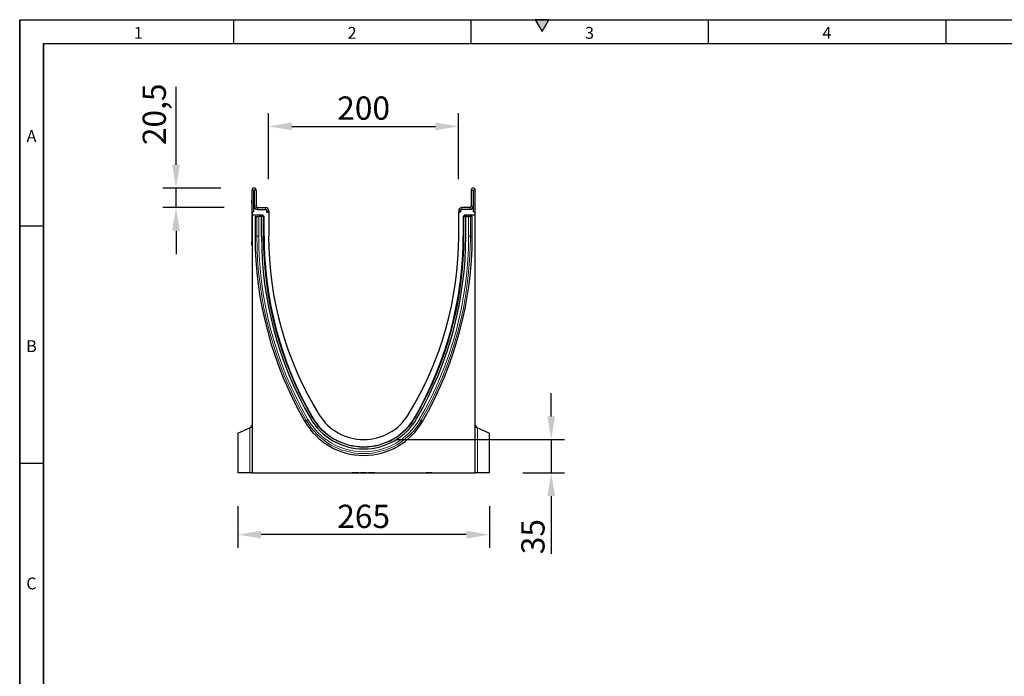
# Model space of a CAD drawing. Units: millimetres. Extents: x 75 to 2100, y 0 to 1460.
# Drawn here: x 75 to 1112, y 768 to 1460 of the extents above; entities that cross this region are included whole.
import ezdxf

# ---------------------------------------------------------------- set-up
doc = ezdxf.new("R2010")
doc.units = ezdxf.units.MM
doc.header["$LTSCALE"] = 5
doc.linetypes.add('SLD-Durchgehend', pattern=[0])
doc.layers.get('0').update_dxf_attribs({"color": 1})
doc.layers.add('133742', color=7, linetype='Continuous', lineweight=25)
doc.layers.add('TANGENT_EDGES', color=4, linetype='Continuous', lineweight=25)
doc.layers.add('DIMENSION', color=3, linetype='SLD-Durchgehend')
doc.styles.add('BEMSTIL', font='isocp3.shx', dxfattribs={"width": 0.8})
doc.styles.add('SLDTEXTSTYLE0', font='TXT', dxfattribs={"width": 0.605})
doc.dimstyles.new('BEMASS$0', dxfattribs={"dimscale": 10, "dimtxt": 3.5, "dimasz": 3.5, "dimexe": 2, "dimexo": 0, "dimgap": 1, "dimtad": 1, "dimdec": 1, "dimtxsty": 'BEMSTIL', "dimcen": 3, "dimclrd": 3, "dimclre": 3, "dimclrt": 4, "dimadec": 0, "dimazin": 0, "dimtfac": 1, "dimtdec": 1, "dimtofl": 0, "dimtmove": 0, "dimatfit": 0, "dimfxl": 0, "dimtolj": 1, "dimlwd": -1, "dimlwe": -1, "dimarcsym": 0})

# ---------------------------------------------------------------- blocks, each defined once
blk = doc.blocks.new('*D9')
at = {"layer": 'DIMENSION', "color": 3}
for p, q in [((337.1, 1292.1), (337.1, 1361.6)), ((537.1, 1292.1), (537.1, 1361.6)), ((361.6, 1347.6), (512.6, 1347.6))]:
    blk.add_line(p, q, dxfattribs=at)
for points in [[(361.6, 1351.7), (361.6, 1343.5), (337.1, 1347.6)], [(512.6, 1351.7), (512.6, 1343.5), (537.1, 1347.6)]]:
    blk.add_solid(points, dxfattribs=at)
at = {"layer": 'DIMENSION', "color": 4, "insert": (437.1, 1379.1), "char_height": 24.5, "attachment_point": 2, "style": 'BEMSTIL'}
blk.add_mtext('\\A1;200', dxfattribs=at)
blk = doc.blocks.new('*D10')
at = {"layer": 'DIMENSION', "color": 3}
for p, q in [((239.6, 1307.1), (239.6, 1389.1)), ((286.7, 1282.6), (225.6, 1282.6)), ((239.6, 1262.1), (239.6, 1282.6)), ((290.4, 1262.1), (225.6, 1262.1)), ((239.6, 1237.6), (239.6, 1213.1))]:
    blk.add_line(p, q, dxfattribs=at)
for points in [[(235.5, 1307.1), (243.7, 1307.1), (239.6, 1282.6)], [(235.5, 1237.6), (243.7, 1237.6), (239.6, 1262.1)]]:
    blk.add_solid(points, dxfattribs=at)
at = {"layer": 'DIMENSION', "color": 4, "insert": (204.4, 1360.3), "char_height": 24.5, "attachment_point": 2, "rotation": 90, "style": 'BEMSTIL'}
blk.add_mtext('\\A1;20,5', dxfattribs=at)
blk = doc.blocks.new('*D11')
at = {"layer": 'DIMENSION', "color": 3}
for p, q in [((304.6, 947.6), (304.6, 903.5)), ((569.6, 947.6), (569.6, 903.5)), ((545.1, 917.5), (329.1, 917.5))]:
    blk.add_line(p, q, dxfattribs=at)
for points in [[(329.1, 921.6), (329.1, 913.4), (304.6, 917.5)], [(545.1, 921.6), (545.1, 913.4), (569.6, 917.5)]]:
    blk.add_solid(points, dxfattribs=at)
at = {"layer": 'DIMENSION', "color": 4, "insert": (437.1, 949), "char_height": 24.5, "attachment_point": 2, "style": 'BEMSTIL'}
blk.add_mtext('\\A1;265', dxfattribs=at)
blk = doc.blocks.new('*D12')
at = {"layer": 'DIMENSION', "color": 3}
for p, q in [((634.6, 1042.1), (634.6, 1066.6)), ((472.1, 1017.6), (648.6, 1017.6)), ((634.6, 1017.6), (634.6, 982.6)), ((604.6, 982.6), (648.6, 982.6)), ((634.6, 958.1), (634.6, 897.2))]:
    blk.add_line(p, q, dxfattribs=at)
for points in [[(630.5, 1042.1), (638.7, 1042.1), (634.6, 1017.6)], [(630.5, 958.1), (638.7, 958.1), (634.6, 982.6)]]:
    blk.add_solid(points, dxfattribs=at)
at = {"layer": 'DIMENSION', "color": 4, "insert": (603.1, 915.4), "char_height": 24.5, "attachment_point": 2, "rotation": 90, "style": 'BEMSTIL'}
blk.add_mtext('\\A1;35', dxfattribs=at)
blk = doc.blocks.new('1042702-M_E_SIDE VIEW')
at = {"layer": '133742'}
for p, q in [((2833, 1289.1), (2833, 1312)), ((2835, 1289.1), (2835, 1312)), ((2835.2, 1312), (2835.2, 1295.1)), ((2837.2, 1312), (2837.2, 1295.1)), ((3063.7, 1312), (3063.7, 1295.1)), ((3065.7, 1312), (3065.7, 1295.1)), ((3066, 1289.1), (3066, 1312)), ((3068, 1289.1), (3068, 1312)), ((2832.8, 1301.1), (2833, 1301.1)), ((2832.8, 1298.1), (2832.8, 1301.1)), ((2832.8, 1298.1), (2832.8, 1257.1)), ((2833, 1289.1), (2833, 1285.7)), ((2835, 1289.1), (2833, 1289.1)), ((2843.7, 1285.7), (2833, 1285.7)), ((2833, 1285.4), (2833, 1285.7)), ((2842.9, 1285.4), (2833, 1285.4)), ((2833, 1285.4), (2833, 1014.1)), ((2835.6, 1293.6), (2835, 1293.6)), ((2835, 1289.1), (2835, 1293.6)), ((2838.7, 1293.6), (2847, 1293.6)), ((2838.7, 1291.6), (2847, 1291.6)), ((2844.4, 1285.4), (2845.3, 1284.5)), ((2848.3, 1288.6), (2850.5, 1288.6)), ((2848.3, 1288.6), (2850.4, 1288.6)), ((2848.5, 1290.1), (2848.5, 1289.3)), ((2850.5, 1290.1), (2850.5, 1289.3)), ((2850.5, 1288.6), (2850.5, 1263.6)), ((3050.5, 1290.1), (3050.5, 1289.3)), ((3050.5, 1263.6), (3050.5, 1288.6)), ((3052.6, 1288.6), (3050.5, 1288.6)), ((3052.6, 1288.6), (3050.5, 1288.6)), ((3052.5, 1290.1), (3052.5, 1289.3)), ((3062.2, 1293.6), (3054, 1293.6)), ((3062.2, 1291.6), (3054, 1291.6)), ((3055.6, 1284.5), (3056.5, 1285.4)), ((3068, 1285.7), (3057.2, 1285.7)), ((3068, 1285.4), (3058, 1285.4)), ((3066, 1293.6), (3065.4, 1293.6)), ((3066, 1289.1), (3066, 1293.6)), ((3066, 1289.1), (3068, 1289.1)), ((3068, 1285.7), (3068, 1289.1)), ((3068, 1285.4), (3068, 1285.7)), ((3068, 1014.1), (3068, 1285.4)), ((2836.2, 1284), (2836.2, 1263.6)), ((2836.2, 1284), (2838, 1284)), ((2838, 1284), (2840, 1284)), ((2842.9, 1284), (2840, 1284)), ((2841.9, 1284), (2841.9, 1284.4)), ((2842.9, 1263.6), (2842.9, 1284)), ((2844.8, 1284), (2842.9, 1284)), ((2844.8, 1284), (2845.1, 1284)), ((2845.1, 1284), (2845.5, 1284)), ((2845.1, 1263.6), (2845.1, 1284)), ((2845.6, 1263.6), (2845.6, 1283.8)), ((3055.3, 1283.8), (3055.3, 1263.6)), ((3055.8, 1284), (3055.5, 1284)), ((3055.8, 1263.6), (3055.8, 1284)), ((3056.1, 1284), (3055.8, 1284)), ((3056.1, 1284), (3058, 1284)), ((3058, 1263.6), (3058, 1284)), ((3058, 1284), (3060.9, 1284)), ((3059, 1284.4), (3059, 1284)), ((3062.9, 1284), (3060.9, 1284)), ((3064.8, 1284), (3062.9, 1284)), ((3064.8, 1263.6), (3064.8, 1284)), ((2832.8, 1254.1), (2832.8, 1257.1)), ((2833, 1254.1), (2832.8, 1254.1)), ((2818, 1055.9), (2830.6, 1061.4)), ((2830.6, 1061.4), (2833, 1062.4)), ((3068, 1062.4), (3070.3, 1061.4)), ((3070.3, 1061.4), (3083, 1055.9)), ((2818, 1055.9), (2818, 1014.1)), ((3083, 1014.1), (3083, 1055.9)), ((2830.6, 1014.1), (2818, 1014.1)), ((2833, 1014.1), (2830.6, 1014.1)), ((2833, 1014.1), (3068, 1014.1)), ((2839.5, 1014.1), (2839.5, 1014)), ((2840.2, 1014), (2843.7, 1014)), ((2843.7, 1014), (2843.7, 1014.1)), ((2844.3, 1014), (2844.3, 1014.1)), ((2844.3, 1014), (2844.4, 1014)), ((2844.3, 1014), (2844.3, 1014)), ((2844.4, 1014), (2844.4, 1014.1)), ((2844.7, 1014), (2844.7, 1014.1)), ((2844.7, 1014), (2844.7, 1014.1)), ((2844.9, 1014), (2844.9, 1014.1)), ((2844.9, 1014), (2844.9, 1014.1)), ((2845.2, 1014), (2845.2, 1014.1)), ((2845.2, 1014), (2845.2, 1014.1)), ((2845.7, 1014), (2845.7, 1014.1)), ((2845.7, 1014), (2845.7, 1014.1)), ((2846.4, 1014), (2846.4, 1014.1)), ((2846.4, 1014), (2846.4, 1014.1)), ((2846.4, 1014), (2846.6, 1014)), ((2846.6, 1014), (2846.6, 1014.1)), ((2846.6, 1014), (2847.5, 1014)), ((2847.9, 1014), (2847.9, 1014.1)), ((2848.3, 1014), (2848.3, 1014.1)), ((2848.4, 1014), (2848.4, 1014.1)), ((2848.4, 1014), (2848.6, 1014)), ((2848.6, 1014), (2848.6, 1014.1)), ((2849.2, 1014), (2849.2, 1014.1)), ((2849.2, 1014), (2849.2, 1014.1)), ((2849.7, 1014), (2849.7, 1014.1)), ((2849.7, 1014), (2850.3, 1014)), ((2850.4, 1014), (2850.4, 1014.1)), ((2850.4, 1014), (2850.5, 1014)), ((2850.5, 1014), (2850.5, 1014.1)), ((2851.3, 1014), (2851.3, 1014.1)), ((2851.3, 1014), (2851.8, 1014)), ((2852.1, 1014), (2852.1, 1014.1)), ((2852.1, 1014), (2853.5, 1014)), ((2853.5, 1014), (2853.5, 1014.1)), ((2853.5, 1014), (2854.1, 1014)), ((2854.1, 1014.1), (2854.1, 1014)), ((2854.3, 1014), (2854.3, 1014.1)), ((2856.7, 1014), (2856.7, 1014.1)), ((2856.7, 1014), (2856.7, 1014.1)), ((2856.7, 1014), (2856.8, 1014)), ((2856.8, 1014), (2856.8, 1014.1)), ((2858.3, 1014), (2858.3, 1014.1)), ((2858.6, 1014), (2858.6, 1014.1)), ((2858.6, 1014), (2859.1, 1014)), ((2859.1, 1014), (2859.1, 1014.1)), ((2859.9, 1014), (2859.9, 1014.1)), ((2859.9, 1014), (2860.8, 1014)), ((2860.8, 1014), (2860.8, 1014.1)), ((2860.9, 1014), (2860.9, 1014.1)), ((2862.3, 1014), (2862.3, 1014.1)), ((2862.6, 1014), (2862.6, 1014.1)), ((2863.1, 1014.1), (2863.1, 1014)), ((2863.3, 1014), (2863.3, 1014.1)), ((2863.9, 1014), (2865.2, 1014)), ((2865.2, 1014), (2865.2, 1014.1)), ((2865.4, 1014), (2865.4, 1014.1)), ((2865.4, 1014), (2866, 1014)), ((2866, 1014), (2866, 1014.1)), ((2866, 1014), (2866.3, 1014)), ((2866.6, 1014), (2866.6, 1014.1)), ((2867.1, 1014), (2867.1, 1014.1)), ((2867.2, 1014), (2867.2, 1014.1)), ((2867.2, 1014), (2867.8, 1014)), ((2868.4, 1014), (2868.4, 1014.1)), ((2868.5, 1014), (2868.5, 1014.1)), ((2868.7, 1014), (2868.7, 1014.1)), ((2869.2, 1014), (2869.2, 1014.1)), ((2869.3, 1014), (2869.3, 1014.1)), ((2869.3, 1014), (2870, 1014)), ((2870.6, 1014), (2870.6, 1014.1)), ((2870.7, 1014), (2870.7, 1014.1)), ((2870.7, 1014), (2870.8, 1014)), ((2870.9, 1014), (2870.9, 1014.1)), ((2871.5, 1014), (2871.5, 1014.1)), ((2871.6, 1014), (2871.6, 1014.1)), ((2871.6, 1014), (2872.4, 1014)), ((2873, 1014), (2873, 1014.1)), ((2873.1, 1014), (2873.1, 1014.1)), ((2873.1, 1014), (2873.1, 1014)), ((2873.3, 1014), (2873.3, 1014.1)), ((2873.8, 1014), (2873.8, 1014.1)), ((2873.9, 1014), (2873.9, 1014.1)), ((2873.9, 1014), (2874.7, 1014)), ((2875.3, 1014), (2875.3, 1014.1)), ((2875.5, 1014), (2875.5, 1014.1)), ((2875.5, 1014), (2875.5, 1014)), ((2875.7, 1014), (2875.7, 1014.1)), ((2876.2, 1014), (2876.2, 1014.1)), ((2876.3, 1014), (2876.3, 1014.1)), ((2876.4, 1014), (2877.1, 1014)), ((2877.8, 1014), (2877.8, 1014.1)), ((2877.9, 1014), (2877.9, 1014.1)), ((2878.6, 1014.1), (2878.6, 1014)), ((2878.7, 1014), (2878.7, 1014.1)), ((2879.1, 1014), (2880.4, 1014)), ((2880.4, 1014), (2880.4, 1014.1)), ((2880.4, 1014), (2880.5, 1014)), ((2880.6, 1014), (2880.6, 1014.1)), ((2881.2, 1014), (2881.2, 1014.1)), ((2881.3, 1014), (2881.3, 1014.1)), ((2881.3, 1014), (2882.2, 1014)), ((2882.2, 1014), (2882.2, 1014.1)), ((2882.8, 1014), (2882.8, 1014.1)), ((2882.9, 1014), (2882.9, 1014.1)), ((2882.9, 1014), (2883.1, 1014)), ((2883.1, 1014), (2883.1, 1014.1)), ((2883.1, 1014), (2883.2, 1014)), ((2883.3, 1014), (2883.3, 1014.1)), ((2883.8, 1014), (2883.8, 1014.1)), ((2884, 1014), (2884, 1014.1)), ((2884, 1014), (2884.9, 1014)), ((2885.5, 1014), (2885.5, 1014.1)), ((2885.7, 1014), (2885.7, 1014.1)), ((2886.8, 1014.1), (2886.8, 1014)), ((2886.8, 1014), (2886.8, 1014.1)), ((2887.2, 1014), (2887.2, 1014.1)), ((2887.2, 1014), (2888.5, 1014)), ((2888.5, 1014.1), (2888.5, 1014)), ((2888.6, 1014), (2888.6, 1014.1)), ((2889.1, 1014), (2889.1, 1014.1)), ((2889.3, 1014), (2889.3, 1014.1)), ((2889.3, 1014), (2889.3, 1014)), ((2889.3, 1014), (2890.2, 1014)), ((2890.9, 1014), (2890.9, 1014.1)), ((2891.1, 1014), (2891.1, 1014.1)), ((2891.1, 1014), (2891.3, 1014)), ((2891.3, 1014.1), (2891.3, 1014)), ((2891.3, 1014), (2891.3, 1014.1)), ((2891.9, 1014), (2891.9, 1014.1)), ((2892.1, 1014), (2892.2, 1014)), ((2892.2, 1014), (2892.2, 1014.1)), ((2892.2, 1014), (2893.1, 1014)), ((2893.7, 1014), (2893.7, 1014.1)), ((2893.9, 1014), (2893.9, 1014.1)), ((2893.9, 1014), (2894.2, 1014)), ((2894.2, 1014.1), (2894.2, 1014)), ((2894.3, 1014), (2894.3, 1014.1)), ((2894.8, 1014), (2894.8, 1014.1)), ((2895.1, 1014), (2895.2, 1014)), ((2895.2, 1014), (2895.2, 1014.1)), ((2895.2, 1014), (2896, 1014)), ((2896.7, 1014), (2896.7, 1014.1)), ((2896.9, 1014), (2896.9, 1014.1)), ((2938.5, 1014), (2938.5, 1014.1)), ((2941.9, 1014), (2938.5, 1014)), ((2941.9, 1014), (2941.9, 1014.1)), ((2945.3, 1014), (2941.9, 1014)), ((2945.3, 1014), (2945.3, 1014.1)), ((2947.1, 1014.1), (2947.1, 1014)), ((2953.4, 1014), (2947.1, 1014)), ((2953.4, 1014), (2953.4, 1014.1)), ((2955.6, 1014.1), (2955.6, 1014)), ((2962.4, 1014), (2955.6, 1014)), ((2962.4, 1014), (2962.4, 1014.1)), ((3016.4, 1014.1), (3016.4, 1014)), ((3022.4, 1014), (3016.4, 1014)), ((3022.4, 1014), (3022.4, 1014.1)), ((3070.3, 1014.1), (3068, 1014.1)), ((3083, 1014.1), (3070.3, 1014.1))]:
    blk.add_line(p, q, dxfattribs=at)
for centre, radius, start, end in [((2835.1, 1312), 2.12, 0, 180), ((2835.1, 1312), 0.125, 0, 180), ((3065.8, 1312), 2.12, 0, 180), ((3065.8, 1312), 0.125, 0, 180), ((2838.7, 1295.1), 3.5, 180, 270), ((2838.7, 1295.1), 3.5, 205.3769, 270), ((2838.7, 1295.1), 1.5, 180, 270), ((2847, 1290.1), 3.5, 0, 90), ((2847, 1290.1), 1.5, 0, 90), ((2847, 1289.3), 1.5, 333.4244, 0), ((2847, 1289.3), 3.5, 348.946, 0), ((3054, 1290.1), 3.5, 90, 180), ((3054, 1289.3), 3.5, 180, 191.054), ((3054, 1290.1), 1.5, 90, 180), ((3054, 1289.3), 1.5, 180, 206.5756), ((3062.2, 1295.1), 3.5, 270, 0), ((3062.2, 1295.1), 1.5, 270, 0), ((3062.2, 1295.1), 3.5, 270, 334.6231), ((3226.6, 1263.6), 390.5, 180, 210.0081), ((3226.6, 1263.6), 383.7, 180, 210.0081), ((3226.6, 1263.6), 381.5, 180, 210.0081), ((3229.6, 1263.6), 384, 180, 209.7397), ((3210.6, 1263.6), 360.2, 180, 211.5108), ((2690.3, 1263.6), 360.2, 328.4892, 0), ((2674.3, 1263.6), 381.5, 329.9919, 0), ((2671.3, 1263.6), 384, 330.2603, 0), ((2674.3, 1263.6), 383.7, 329.9919, 0), ((2674.3, 1263.6), 390.5, 329.9919, 0), ((2950.5, 1104.1), 71.6, 210.0081, 329.9919), ((2950.5, 1104.1), 64.8, 210.0081, 329.9919), ((2950.5, 1104.1), 62.5, 209.7397, 330.2603), ((2950.5, 1104.1), 62.6, 210.0081, 329.9919), ((2950.5, 1104.1), 55, 211.5108, 328.4892), ((2828.1, 1065.7), 5, 293.5, 348.7146), ((3072.9, 1065.7), 5, 191.2854, 246.5)]:
    blk.add_arc(centre, radius, start, end, dxfattribs=at)
for centre, major_axis, start_param, end_param in [((2842.9, 1284.4), (0.708, -0.708), 2.356537, 3.926648), ((2843.7, 1284.7), (-0.708, -0.708), 3.141935, 3.926648), ((3057.2, 1284.7), (-0.708, 0.708), 5.49813, 6.283528), ((3058, 1284.4), (-0.708, -0.708), 2.356537, 3.926648), ((2844.6, 1283.8), (0.708, 0.708), 5.49813, 6.283528), ((3056.3, 1283.8), (0.708, -0.708), 3.141935, 3.926648)]:
    blk.add_ellipse(centre, major_axis=major_axis, ratio=0.999315, start_param=start_param, end_param=end_param, dxfattribs=at)
for points, knots in [([(2839.5, 1014), (2839.5, 1014), (2839.5, 1014), (2839.5, 1014), (2839.5, 1014), (2839.6, 1014), (2839.6, 1014), (2839.6, 1014), (2839.7, 1014), (2839.8, 1014), (2839.9, 1014), (2839.9, 1014), (2840, 1014), (2840.1, 1014), (2840.2, 1014), (2840.2, 1014)], [0, 0, 0, 0, 0.01483, 0.100447, 0.18622, 0.271849, 0.357551, 0.443156, 0.528787, 0.607283, 0.685824, 0.764371, 0.84292, 0.921451, 1, 1, 1, 1]), ([(2843.7, 1014), (2843.7, 1014), (2843.8, 1014), (2843.9, 1014), (2843.9, 1014), (2844, 1014), (2844.1, 1014), (2844.2, 1014), (2844.2, 1014), (2844.3, 1014), (2844.3, 1014), (2844.3, 1014), (2844.3, 1014), (2844.3, 1014), (2844.3, 1014)], [0, 0, 0, 0, 0.080038, 0.159924, 0.239896, 0.319986, 0.39997, 0.480034, 0.560022, 0.648052, 0.736073, 0.824082, 0.912014, 1, 1, 1, 1]), ([(2844.4, 1014), (2844.4, 1014), (2844.4, 1014), (2844.5, 1014), (2844.5, 1014), (2844.6, 1014), (2844.6, 1014), (2844.7, 1014), (2844.7, 1014), (2844.7, 1014), (2844.7, 1014)], [0, 0, 0, 0, 0.024108, 0.183126, 0.341712, 0.500738, 0.625431, 0.750411, 0.875113, 1, 1, 1, 1]), ([(2844.7, 1014), (2844.7, 1014), (2844.8, 1014), (2844.8, 1014), (2844.9, 1014), (2844.9, 1014), (2844.9, 1014), (2844.9, 1014), (2844.9, 1014)], [0, 0, 0, 0, 0.1907875, 0.3526803, 0.5144661, 0.6764868, 0.8380705, 1, 1, 1, 1]), ([(2844.9, 1014), (2844.9, 1014), (2845, 1014), (2845, 1014), (2845.1, 1014), (2845.1, 1014), (2845.1, 1014), (2845.2, 1014)], [0, 0, 0, 0, 0.044224, 0.283148, 0.522124, 0.761037, 1, 1, 1, 1]), ([(2845.2, 1014), (2845.2, 1014), (2845.2, 1014), (2845.2, 1014), (2845.2, 1014)], [0, 0, 0, 0, 0.500238, 1, 1, 1, 1]), ([(2845.2, 1014), (2845.2, 1014), (2845.3, 1014), (2845.4, 1014), (2845.5, 1014), (2845.6, 1014), (2845.6, 1014), (2845.7, 1014), (2845.7, 1014), (2845.7, 1014)], [0, 0, 0, 0, 0.110007, 0.265737, 0.412559, 0.55942, 0.706273, 0.853127, 1, 1, 1, 1]), ([(2845.7, 1014), (2845.7, 1014), (2845.7, 1014), (2845.7, 1014), (2845.7, 1014)], [0, 0, 0, 0, 0.607208, 1, 1, 1, 1]), ([(2845.7, 1014), (2845.7, 1014), (2845.8, 1014), (2845.9, 1014), (2846, 1014), (2846.1, 1014), (2846.2, 1014), (2846.3, 1014), (2846.3, 1014), (2846.3, 1014), (2846.4, 1014)], [0, 0, 0, 0, 0.015359, 0.161984, 0.308625, 0.446887, 0.585152, 0.723424, 0.861705, 1, 1, 1, 1]), ([(2846.4, 1014), (2846.4, 1014), (2846.4, 1014), (2846.4, 1014), (2846.4, 1014), (2846.4, 1014)], [0, 0, 0, 0, 0.493615, 0.987236, 1, 1, 1, 1]), ([(2847.5, 1014), (2847.5, 1014), (2847.6, 1014), (2847.7, 1014), (2847.8, 1014), (2847.9, 1014), (2847.9, 1014)], [0, 0, 0, 0, 0.280023, 0.559993, 0.780045, 1, 1, 1, 1]), ([(2847.9, 1014), (2847.9, 1014), (2848, 1014), (2848.1, 1014), (2848.1, 1014), (2848.2, 1014), (2848.3, 1014), (2848.3, 1014), (2848.3, 1014), (2848.3, 1014)], [0, 0, 0, 0, 0.139968, 0.280033, 0.419964, 0.560061, 0.70663, 0.853361, 1, 1, 1, 1]), ([(2848.3, 1014), (2848.4, 1014), (2848.4, 1014), (2848.4, 1014), (2848.4, 1014)], [0, 0, 0, 0, 0.512085, 1, 1, 1, 1]), ([(2848.6, 1014), (2848.6, 1014), (2848.6, 1014), (2848.7, 1014), (2848.8, 1014), (2848.9, 1014), (2849, 1014), (2849.1, 1014), (2849.1, 1014), (2849.2, 1014), (2849.2, 1014), (2849.2, 1014), (2849.2, 1014)], [0, 0, 0, 0, 0.1119994, 0.2239474, 0.3359622, 0.4479447, 0.5599086, 0.6479515, 0.7359168, 0.8240978, 0.9118921, 1, 1, 1, 1]), ([(2849.2, 1014), (2849.2, 1014), (2849.2, 1014), (2849.2, 1014), (2849.2, 1014)], [0, 0, 0, 0, 0.502964, 1, 1, 1, 1]), ([(2849.3, 1014), (2849.3, 1014), (2849.3, 1014), (2849.4, 1014), (2849.4, 1014), (2849.5, 1014), (2849.6, 1014), (2849.6, 1014), (2849.7, 1014), (2849.7, 1014), (2849.7, 1014), (2849.7, 1014)], [0, 0, 0, 0, 0.043212, 0.155701, 0.26813, 0.380661, 0.504571, 0.628502, 0.752392, 0.876101, 1, 1, 1, 1]), ([(2850.3, 1014), (2850.3, 1014), (2850.3, 1014), (2850.4, 1014), (2850.4, 1014), (2850.4, 1014), (2850.4, 1014), (2850.4, 1014)], [0, 0, 0, 0, 0.241431, 0.48282, 0.724234, 0.866509, 1, 1, 1, 1]), ([(2850.5, 1014), (2850.5, 1014), (2850.6, 1014), (2850.6, 1014), (2850.7, 1014), (2850.8, 1014), (2850.9, 1014), (2850.9, 1014), (2851, 1014), (2851.1, 1014), (2851.1, 1014), (2851.2, 1014), (2851.2, 1014), (2851.2, 1014), (2851.3, 1014)], [0, 0, 0, 0, 0.079987, 0.159923, 0.23995, 0.319954, 0.399992, 0.480051, 0.56003, 0.648042, 0.736093, 0.824102, 0.911966, 1, 1, 1, 1]), ([(2851.8, 1014), (2851.9, 1014), (2851.9, 1014), (2852, 1014), (2852, 1014), (2852.1, 1014), (2852.1, 1014), (2852.1, 1014), (2852.1, 1014)], [0, 0, 0, 0, 0.201826, 0.403663, 0.605476, 0.764049, 0.9226, 1, 1, 1, 1]), ([(2854.1, 1014), (2854.1, 1014), (2854.1, 1014), (2854.1, 1014), (2854.1, 1014), (2854.1, 1014), (2854.2, 1014), (2854.2, 1014), (2854.3, 1014), (2854.3, 1014)], [0, 0, 0, 0, 0.010137, 0.202524, 0.394845, 0.546313, 0.697423, 0.84875, 1, 1, 1, 1]), ([(2854.3, 1014), (2854.3, 1014), (2854.3, 1014), (2854.4, 1014), (2854.5, 1014), (2854.5, 1014), (2854.6, 1014), (2854.7, 1014), (2854.8, 1014), (2854.9, 1014), (2854.9, 1014)], [0, 0, 0, 0, 0.093375, 0.186703, 0.280038, 0.373356, 0.46665, 0.560062, 0.780001, 1, 1, 1, 1]), ([(2854.9, 1014), (2854.9, 1014), (2855, 1014), (2855.2, 1014), (2855.4, 1014), (2855.5, 1014), (2855.7, 1014), (2855.9, 1014), (2856.1, 1014), (2856.2, 1014), (2856.3, 1014), (2856.4, 1014), (2856.5, 1014), (2856.5, 1014), (2856.6, 1014), (2856.6, 1014), (2856.7, 1014), (2856.7, 1014), (2856.7, 1014)], [0, 0, 0, 0, 0.093344, 0.186674, 0.280025, 0.37335, 0.466679, 0.560027, 0.642144, 0.724291, 0.806434, 0.834074, 0.861754, 0.889398, 0.917008, 0.944673, 0.972339, 1, 1, 1, 1]), ([(2856.7, 1014), (2856.7, 1014), (2856.7, 1014), (2856.7, 1014), (2856.7, 1014), (2856.7, 1014)], [0, 0, 0, 0, 0.450298, 0.900248, 1, 1, 1, 1]), ([(2856.8, 1014), (2856.8, 1014), (2857, 1014), (2857.1, 1014), (2857.3, 1014), (2857.5, 1014), (2857.6, 1014), (2857.8, 1014), (2857.9, 1014), (2858.1, 1014), (2858.2, 1014), (2858.3, 1014), (2858.3, 1014), (2858.3, 1014)], [0, 0, 0, 0, 0.093345, 0.186677, 0.279999, 0.373329, 0.466652, 0.559969, 0.647987, 0.735968, 0.823973, 0.91199, 1, 1, 1, 1]), ([(2858.3, 1014), (2858.4, 1014), (2858.4, 1014), (2858.5, 1014), (2858.5, 1014), (2858.6, 1014), (2858.6, 1014), (2858.6, 1014)], [0, 0, 0, 0, 0.207286, 0.414587, 0.621832, 0.829127, 1, 1, 1, 1]), ([(2859.1, 1014), (2859.2, 1014), (2859.2, 1014), (2859.3, 1014), (2859.4, 1014), (2859.5, 1014), (2859.5, 1014), (2859.6, 1014), (2859.7, 1014), (2859.7, 1014), (2859.8, 1014), (2859.8, 1014), (2859.9, 1014), (2859.9, 1014)], [0, 0, 0, 0, 0.093311, 0.186633, 0.279954, 0.373251, 0.466695, 0.5599, 0.647948, 0.736017, 0.824048, 0.911952, 1, 1, 1, 1]), ([(2860.8, 1014), (2860.8, 1014), (2860.8, 1014), (2860.9, 1014), (2860.9, 1014), (2860.9, 1014), (2860.9, 1014), (2860.9, 1014)], [0, 0, 0, 0, 0.223699, 0.447075, 0.670932, 0.894401, 1, 1, 1, 1]), ([(2860.9, 1014), (2860.9, 1014), (2861, 1014), (2861.1, 1014), (2861.3, 1014), (2861.4, 1014), (2861.6, 1014), (2861.7, 1014), (2861.9, 1014), (2862, 1014), (2862.1, 1014), (2862.2, 1014), (2862.3, 1014), (2862.3, 1014)], [0, 0, 0, 0, 0.020058, 0.11667, 0.213283, 0.309892, 0.40848, 0.507057, 0.605652, 0.704222, 0.802832, 0.901402, 1, 1, 1, 1]), ([(2862.3, 1014), (2862.3, 1014), (2862.4, 1014), (2862.5, 1014), (2862.5, 1014), (2862.6, 1014), (2862.6, 1014), (2862.6, 1014), (2862.6, 1014)], [0, 0, 0, 0, 0.175528, 0.351042, 0.526553, 0.702114, 0.877586, 1, 1, 1, 1]), ([(2862.6, 1014), (2862.7, 1014), (2862.9, 1014), (2863, 1014), (2863.1, 1014)], [0, 0, 0, 0, 0.63995, 1, 1, 1, 1]), ([(2863.1, 1014), (2863.1, 1014), (2863.1, 1014), (2863.1, 1014), (2863.2, 1014), (2863.2, 1014), (2863.2, 1014), (2863.3, 1014), (2863.3, 1014)], [0, 0, 0, 0, 0.073539, 0.258717, 0.444063, 0.62969, 0.814478, 1, 1, 1, 1]), ([(2863.3, 1014), (2863.3, 1014), (2863.3, 1014), (2863.4, 1014), (2863.5, 1014), (2863.5, 1014), (2863.6, 1014), (2863.6, 1014), (2863.7, 1014), (2863.8, 1014), (2863.8, 1014), (2863.9, 1014), (2863.9, 1014)], [0, 0, 0, 0, 0.083379, 0.166668, 0.250089, 0.333566, 0.416849, 0.500241, 0.625236, 0.750117, 0.87507, 1, 1, 1, 1]), ([(2865.2, 1014), (2865.2, 1014), (2865.2, 1014), (2865.3, 1014), (2865.3, 1014), (2865.4, 1014), (2865.4, 1014), (2865.4, 1014), (2865.4, 1014)], [0, 0, 0, 0, 0.1747608, 0.3494262, 0.5241818, 0.699027, 0.8737666, 1, 1, 1, 1]), ([(2866.3, 1014), (2866.4, 1014), (2866.4, 1014), (2866.4, 1014), (2866.5, 1014), (2866.5, 1014), (2866.5, 1014), (2866.6, 1014)], [0, 0, 0, 0, 0.279996, 0.559786, 0.706995, 0.853041, 1, 1, 1, 1]), ([(2866.6, 1014), (2866.6, 1014), (2866.6, 1014), (2866.7, 1014), (2866.8, 1014), (2866.9, 1014), (2866.9, 1014), (2867, 1014), (2867.1, 1014), (2867.1, 1014)], [0, 0, 0, 0, 0.139854, 0.28001, 0.419824, 0.559944, 0.706555, 0.853263, 1, 1, 1, 1]), ([(2867.1, 1014), (2867.1, 1014), (2867.1, 1014), (2867.2, 1014), (2867.2, 1014), (2867.2, 1014), (2867.2, 1014)], [0, 0, 0, 0, 0.273348, 0.546617, 0.819844, 1, 1, 1, 1]), ([(2867.8, 1014), (2867.9, 1014), (2867.9, 1014), (2868.1, 1014), (2868.2, 1014), (2868.3, 1014), (2868.3, 1014), (2868.4, 1014), (2868.4, 1014), (2868.4, 1014)], [0, 0, 0, 0, 0.186692, 0.373343, 0.56003, 0.669995, 0.779983, 0.889981, 1, 1, 1, 1]), ([(2868.4, 1014), (2868.4, 1014), (2868.5, 1014), (2868.5, 1014), (2868.5, 1014), (2868.5, 1014), (2868.5, 1014)], [0, 0, 0, 0, 0.274177, 0.548278, 0.82241, 1, 1, 1, 1]), ([(2868.5, 1014), (2868.5, 1014), (2868.6, 1014), (2868.6, 1014), (2868.6, 1014), (2868.7, 1014), (2868.7, 1014)], [0, 0, 0, 0, 0.214295, 0.476916, 0.737787, 1, 1, 1, 1]), ([(2868.7, 1014), (2868.7, 1014), (2868.7, 1014), (2868.8, 1014), (2868.9, 1014), (2868.9, 1014), (2869, 1014), (2869.1, 1014), (2869.1, 1014), (2869.2, 1014), (2869.2, 1014)], [0, 0, 0, 0, 0.112009, 0.224009, 0.336016, 0.448065, 0.560084, 0.706698, 0.853327, 1, 1, 1, 1]), ([(2869.2, 1014), (2869.2, 1014), (2869.2, 1014), (2869.3, 1014), (2869.3, 1014), (2869.3, 1014), (2869.3, 1014), (2869.3, 1014)], [0, 0, 0, 0, 0.248325, 0.49658, 0.744817, 0.993086, 1, 1, 1, 1]), ([(2870, 1014), (2870, 1014), (2870.1, 1014), (2870.2, 1014), (2870.3, 1014), (2870.4, 1014), (2870.4, 1014), (2870.5, 1014), (2870.6, 1014), (2870.6, 1014), (2870.6, 1014)], [0, 0, 0, 0, 0.140017, 0.280023, 0.42002, 0.560036, 0.670003, 0.779992, 0.889988, 1, 1, 1, 1]), ([(2870.6, 1014), (2870.6, 1014), (2870.7, 1014), (2870.7, 1014), (2870.7, 1014), (2870.7, 1014), (2870.7, 1014)], [0, 0, 0, 0, 0.263231, 0.526393, 0.789464, 1, 1, 1, 1]), ([(2870.8, 1014), (2870.8, 1014), (2870.8, 1014), (2870.8, 1014), (2870.9, 1014), (2870.9, 1014), (2870.9, 1014), (2870.9, 1014)], [0, 0, 0, 0, 0.279976, 0.559786, 0.706892, 0.853133, 1, 1, 1, 1]), ([(2870.9, 1014), (2871, 1014), (2871, 1014), (2871.1, 1014), (2871.1, 1014), (2871.2, 1014), (2871.3, 1014), (2871.3, 1014), (2871.4, 1014), (2871.5, 1014), (2871.5, 1014)], [0, 0, 0, 0, 0.112004, 0.224002, 0.336014, 0.448042, 0.560097, 0.706686, 0.853325, 1, 1, 1, 1]), ([(2871.5, 1014), (2871.5, 1014), (2871.5, 1014), (2871.6, 1014), (2871.6, 1014), (2871.6, 1014), (2871.6, 1014), (2871.6, 1014)], [0, 0, 0, 0, 0.237657, 0.475247, 0.712806, 0.950415, 1, 1, 1, 1]), ([(2872.4, 1014), (2872.4, 1014), (2872.5, 1014), (2872.6, 1014), (2872.7, 1014), (2872.8, 1014), (2872.9, 1014), (2872.9, 1014), (2873, 1014), (2873, 1014)], [0, 0, 0, 0, 0.186691, 0.373333, 0.560002, 0.669994, 0.779982, 0.889969, 1, 1, 1, 1]), ([(2873, 1014), (2873, 1014), (2873, 1014), (2873.1, 1014), (2873.1, 1014), (2873.1, 1014), (2873.1, 1014), (2873.1, 1014)], [0, 0, 0, 0, 0.2473722, 0.4946456, 0.7418923, 0.9892144, 1, 1, 1, 1]), ([(2873.1, 1014), (2873.1, 1014), (2873.1, 1014), (2873.2, 1014), (2873.2, 1014), (2873.2, 1014), (2873.3, 1014), (2873.3, 1014)], [0, 0, 0, 0, 0.279952, 0.559814, 0.706826, 0.853175, 1, 1, 1, 1]), ([(2873.3, 1014), (2873.3, 1014), (2873.3, 1014), (2873.4, 1014), (2873.5, 1014), (2873.5, 1014), (2873.6, 1014), (2873.7, 1014), (2873.8, 1014), (2873.8, 1014), (2873.8, 1014)], [0, 0, 0, 0, 0.1120293, 0.2240098, 0.3360559, 0.4480424, 0.5601768, 0.7066736, 0.8533329, 1, 1, 1, 1]), ([(2873.8, 1014), (2873.8, 1014), (2873.9, 1014), (2873.9, 1014), (2873.9, 1014), (2873.9, 1014), (2873.9, 1014), (2873.9, 1014)], [0, 0, 0, 0, 0.23322, 0.466405, 0.699492, 0.93272, 1, 1, 1, 1]), ([(2874.7, 1014), (2874.7, 1014), (2874.8, 1014), (2874.9, 1014), (2875.1, 1014), (2875.1, 1014), (2875.2, 1014), (2875.3, 1014), (2875.3, 1014), (2875.3, 1014)], [0, 0, 0, 0, 0.186693, 0.373341, 0.560017, 0.670016, 0.77998, 0.889981, 1, 1, 1, 1]), ([(2875.3, 1014), (2875.3, 1014), (2875.4, 1014), (2875.4, 1014), (2875.5, 1014), (2875.5, 1014), (2875.5, 1014), (2875.5, 1014)], [0, 0, 0, 0, 0.24662, 0.493201, 0.739612, 0.986373, 1, 1, 1, 1]), ([(2875.5, 1014), (2875.6, 1014), (2875.6, 1014), (2875.6, 1014), (2875.6, 1014), (2875.7, 1014), (2875.7, 1014), (2875.7, 1014)], [0, 0, 0, 0, 0.279952, 0.559795, 0.706844, 0.853162, 1, 1, 1, 1]), ([(2875.7, 1014), (2875.7, 1014), (2875.7, 1014), (2875.8, 1014), (2875.9, 1014), (2875.9, 1014), (2876, 1014), (2876.1, 1014), (2876.2, 1014), (2876.2, 1014), (2876.2, 1014)], [0, 0, 0, 0, 0.112006, 0.223996, 0.336008, 0.448056, 0.560063, 0.706696, 0.853327, 1, 1, 1, 1]), ([(2876.2, 1014), (2876.2, 1014), (2876.3, 1014), (2876.3, 1014), (2876.3, 1014), (2876.3, 1014), (2876.3, 1014), (2876.3, 1014), (2876.3, 1014)], [0, 0, 0, 0, 0.190516, 0.38099, 0.57144, 0.761902, 0.952426, 1, 1, 1, 1]), ([(2877.1, 1014), (2877.2, 1014), (2877.2, 1014), (2877.3, 1014), (2877.4, 1014), (2877.5, 1014), (2877.6, 1014), (2877.6, 1014), (2877.7, 1014), (2877.7, 1014), (2877.8, 1014)], [0, 0, 0, 0, 0.140033, 0.280005, 0.420055, 0.560009, 0.670009, 0.779988, 0.889986, 1, 1, 1, 1]), ([(2877.8, 1014), (2877.8, 1014), (2877.8, 1014), (2877.9, 1014), (2877.9, 1014), (2877.9, 1014), (2877.9, 1014), (2877.9, 1014)], [0, 0, 0, 0, 0.23015, 0.460226, 0.690262, 0.920365, 1, 1, 1, 1]), ([(2878.6, 1014), (2878.6, 1014), (2878.6, 1014), (2878.6, 1014), (2878.6, 1014), (2878.6, 1014), (2878.7, 1014)], [0, 0, 0, 0, 0.109901, 0.406683, 0.703267, 1, 1, 1, 1]), ([(2878.7, 1014), (2878.7, 1014), (2878.7, 1014), (2878.8, 1014), (2878.9, 1014), (2879, 1014), (2879, 1014), (2879.1, 1014)], [0, 0, 0, 0, 0.1865447, 0.3732415, 0.5602282, 0.7798777, 1, 1, 1, 1]), ([(2880.5, 1014), (2880.5, 1014), (2880.5, 1014), (2880.5, 1014), (2880.6, 1014), (2880.6, 1014), (2880.6, 1014), (2880.6, 1014)], [0, 0, 0, 0, 0.2799928, 0.5597914, 0.7069547, 0.8530832, 1, 1, 1, 1]), ([(2880.6, 1014), (2880.6, 1014), (2880.7, 1014), (2880.7, 1014), (2880.8, 1014), (2880.9, 1014), (2880.9, 1014), (2881, 1014), (2881.1, 1014), (2881.1, 1014), (2881.2, 1014)], [0, 0, 0, 0, 0.112018, 0.224003, 0.336024, 0.448048, 0.560128, 0.706673, 0.853333, 1, 1, 1, 1]), ([(2881.2, 1014), (2881.2, 1014), (2881.2, 1014), (2881.2, 1014), (2881.3, 1014), (2881.3, 1014), (2881.3, 1014), (2881.3, 1014), (2881.3, 1014)], [0, 0, 0, 0, 0.15404, 0.308026, 0.462007, 0.616003, 0.770032, 1, 1, 1, 1]), ([(2882.2, 1014), (2882.2, 1014), (2882.3, 1014), (2882.4, 1014), (2882.5, 1014), (2882.6, 1014), (2882.7, 1014), (2882.7, 1014), (2882.8, 1014), (2882.8, 1014)], [0, 0, 0, 0, 0.186692, 0.373341, 0.560009, 0.669988, 0.77998, 0.889972, 1, 1, 1, 1]), ([(2882.8, 1014), (2882.8, 1014), (2882.8, 1014), (2882.9, 1014), (2882.9, 1014), (2882.9, 1014), (2882.9, 1014), (2882.9, 1014)], [0, 0, 0, 0, 0.222334, 0.444627, 0.666897, 0.889137, 1, 1, 1, 1]), ([(2883.2, 1014), (2883.2, 1014), (2883.2, 1014), (2883.2, 1014), (2883.2, 1014), (2883.3, 1014), (2883.3, 1014), (2883.3, 1014)], [0, 0, 0, 0, 0.279982, 0.559802, 0.706925, 0.853095, 1, 1, 1, 1]), ([(2883.3, 1014), (2883.3, 1014), (2883.3, 1014), (2883.4, 1014), (2883.5, 1014), (2883.5, 1014), (2883.6, 1014), (2883.7, 1014), (2883.7, 1014), (2883.8, 1014), (2883.8, 1014), (2883.8, 1014)], [0, 0, 0, 0, 0.1119862, 0.223945, 0.3359456, 0.447909, 0.560015, 0.6698774, 0.7800869, 0.8899179, 1, 1, 1, 1]), ([(2883.8, 1014), (2883.8, 1014), (2883.9, 1014), (2883.9, 1014), (2884, 1014), (2884, 1014), (2884, 1014), (2884, 1014), (2884, 1014)], [0, 0, 0, 0, 0.155191, 0.310351, 0.465453, 0.620631, 0.775817, 1, 1, 1, 1]), ([(2884.9, 1014), (2884.9, 1014), (2885, 1014), (2885.1, 1014), (2885.2, 1014), (2885.3, 1014), (2885.4, 1014), (2885.4, 1014), (2885.5, 1014), (2885.5, 1014)], [0, 0, 0, 0, 0.186692, 0.37336, 0.56, 0.670024, 0.779974, 0.889976, 1, 1, 1, 1]), ([(2885.5, 1014), (2885.5, 1014), (2885.6, 1014), (2885.6, 1014), (2885.6, 1014), (2885.7, 1014), (2885.7, 1014), (2885.7, 1014)], [0, 0, 0, 0, 0.218217, 0.43639, 0.654545, 0.872711, 1, 1, 1, 1]), ([(2886.8, 1014), (2886.8, 1014), (2886.9, 1014), (2887, 1014), (2887, 1014), (2887.1, 1014), (2887.2, 1014), (2887.2, 1014)], [0, 0, 0, 0, 0.186579, 0.37328, 0.560131, 0.779968, 1, 1, 1, 1]), ([(2886.8, 1014), (2886.8, 1014), (2886.8, 1014), (2886.8, 1014), (2886.8, 1014), (2886.8, 1014)], [0, 0, 0, 0, 0.2664469, 0.6331007, 1, 1, 1, 1]), ([(2888.5, 1014), (2888.5, 1014), (2888.5, 1014), (2888.5, 1014), (2888.5, 1014), (2888.5, 1014), (2888.5, 1014), (2888.6, 1014)], [0, 0, 0, 0, 0.051703, 0.420257, 0.613934, 0.80659, 1, 1, 1, 1]), ([(2888.6, 1014), (2888.6, 1014), (2888.6, 1014), (2888.7, 1014), (2888.8, 1014), (2888.8, 1014), (2888.9, 1014), (2889, 1014), (2889.1, 1014), (2889.1, 1014)], [0, 0, 0, 0, 0.139797, 0.280036, 0.419812, 0.559909, 0.70657, 0.85326, 1, 1, 1, 1]), ([(2889.1, 1014), (2889.1, 1014), (2889.1, 1014), (2889.2, 1014), (2889.2, 1014), (2889.3, 1014), (2889.3, 1014), (2889.3, 1014), (2889.3, 1014), (2889.3, 1014)], [0, 0, 0, 0, 0.112019, 0.224011, 0.336, 0.447961, 0.560015, 0.779973, 1, 1, 1, 1]), ([(2890.2, 1014), (2890.3, 1014), (2890.3, 1014), (2890.4, 1014), (2890.5, 1014), (2890.6, 1014), (2890.7, 1014), (2890.7, 1014), (2890.8, 1014), (2890.9, 1014), (2890.9, 1014)], [0, 0, 0, 0, 0.14002, 0.280021, 0.42003, 0.560039, 0.670014, 0.779992, 0.889988, 1, 1, 1, 1]), ([(2890.9, 1014), (2890.9, 1014), (2890.9, 1014), (2891, 1014), (2891, 1014), (2891.1, 1014), (2891.1, 1014), (2891.1, 1014), (2891.1, 1014)], [0, 0, 0, 0, 0.200708, 0.401368, 0.601962, 0.802651, 0.96034, 1, 1, 1, 1]), ([(2891.3, 1014), (2891.3, 1014), (2891.4, 1014), (2891.4, 1014), (2891.5, 1014), (2891.5, 1014), (2891.6, 1014), (2891.7, 1014), (2891.8, 1014), (2891.8, 1014), (2891.9, 1014)], [0, 0, 0, 0, 0.112006, 0.2240051, 0.3360086, 0.4480257, 0.5601295, 0.7066707, 0.8533206, 1, 1, 1, 1]), ([(2891.3, 1014), (2891.3, 1014), (2891.3, 1014), (2891.3, 1014), (2891.3, 1014), (2891.3, 1014), (2891.3, 1014)], [0, 0, 0, 0, 0.327011, 0.552021, 0.775384, 1, 1, 1, 1]), ([(2891.9, 1014), (2891.9, 1014), (2891.9, 1014), (2892, 1014), (2892, 1014), (2892, 1014), (2892.1, 1014), (2892.1, 1014), (2892.1, 1014), (2892.1, 1014)], [0, 0, 0, 0, 0.112024, 0.224013, 0.336002, 0.448001, 0.560004, 0.780016, 1, 1, 1, 1]), ([(2893.1, 1014), (2893.1, 1014), (2893.2, 1014), (2893.3, 1014), (2893.3, 1014), (2893.4, 1014), (2893.5, 1014), (2893.6, 1014), (2893.6, 1014), (2893.7, 1014), (2893.7, 1014)], [0, 0, 0, 0, 0.140018, 0.280016, 0.420027, 0.560012, 0.669998, 0.779995, 0.889976, 1, 1, 1, 1]), ([(2893.7, 1014), (2893.7, 1014), (2893.8, 1014), (2893.8, 1014), (2893.9, 1014), (2893.9, 1014), (2893.9, 1014), (2893.9, 1014), (2893.9, 1014)], [0, 0, 0, 0, 0.192869, 0.385662, 0.578418, 0.771309, 0.922784, 1, 1, 1, 1]), ([(2894.2, 1014), (2894.2, 1014), (2894.2, 1014), (2894.2, 1014), (2894.3, 1014), (2894.3, 1014), (2894.3, 1014)], [0, 0, 0, 0, 0.311061, 0.541251, 0.770146, 1, 1, 1, 1]), ([(2894.3, 1014), (2894.3, 1014), (2894.3, 1014), (2894.4, 1014), (2894.4, 1014), (2894.5, 1014), (2894.6, 1014), (2894.7, 1014), (2894.7, 1014), (2894.8, 1014), (2894.8, 1014)], [0, 0, 0, 0, 0.112014, 0.224007, 0.336026, 0.448051, 0.560111, 0.706702, 0.853327, 1, 1, 1, 1]), ([(2894.8, 1014), (2894.8, 1014), (2894.9, 1014), (2894.9, 1014), (2895, 1014), (2895, 1014), (2895, 1014), (2895, 1014), (2895.1, 1014), (2895.1, 1014)], [0, 0, 0, 0, 0.112017, 0.224011, 0.33599, 0.44798, 0.559998, 0.779997, 1, 1, 1, 1]), ([(2896, 1014), (2896.1, 1014), (2896.1, 1014), (2896.2, 1014), (2896.3, 1014), (2896.4, 1014), (2896.5, 1014), (2896.5, 1014), (2896.6, 1014), (2896.6, 1014), (2896.7, 1014)], [0, 0, 0, 0, 0.140013, 0.280027, 0.420022, 0.560027, 0.670019, 0.779993, 0.889977, 1, 1, 1, 1]), ([(2896.7, 1014), (2896.7, 1014), (2896.7, 1014), (2896.8, 1014), (2896.8, 1014), (2896.9, 1014), (2896.9, 1014), (2896.9, 1014), (2896.9, 1014)], [0, 0, 0, 0, 0.193921, 0.387799, 0.581633, 0.775547, 0.927882, 1, 1, 1, 1])]:
    blk.add_open_spline(points, degree=3, knots=knots, dxfattribs=at)
at = {"layer": 'TANGENT_EDGES', "lineweight": 18}
for p, q in [((2835, 1312), (2833, 1312)), ((2837.2, 1312), (2835.2, 1312)), ((3065.7, 1312), (3063.7, 1312)), ((3068, 1312), (3066, 1312)), ((2833, 1298.1), (2832.8, 1298.1)), ((2835.2, 1295.1), (2837.2, 1295.1)), ((2838.7, 1293.6), (2838.7, 1291.6)), ((2842.9, 1285.4), (2843.1, 1285.3)), ((2843.2, 1285.3), (2843.7, 1285.7)), ((2844.4, 1285.4), (2843.9, 1285)), ((2847, 1291.6), (2847, 1293.6)), ((2850.5, 1290.1), (2848.5, 1290.1)), ((2848.5, 1289.3), (2850.5, 1289.3)), ((3052.5, 1290.1), (3050.5, 1290.1)), ((3050.5, 1289.3), (3052.5, 1289.3)), ((3054, 1293.6), (3054, 1291.6)), ((3057, 1285), (3056.5, 1285.4)), ((3057.2, 1285.7), (3057.7, 1285.3)), ((3057.8, 1285.3), (3058, 1285.4)), ((3062.2, 1291.6), (3062.2, 1293.6)), ((3063.7, 1295.1), (3065.7, 1295.1)), ((2838, 1263.6), (2838, 1284)), ((2840, 1263.6), (2840, 1284)), ((2842.1, 1284.3), (2841.9, 1284.4)), ((2842.1, 1284), (2842.1, 1284.3)), ((2843.1, 1284.3), (2842.1, 1284.3)), ((2843.1, 1285.3), (2843.2, 1285.3)), ((2843.1, 1284.3), (2843.1, 1285.3)), ((2843.1, 1284.3), (2843.1, 1284)), ((2843.2, 1284.3), (2843.1, 1284.3)), ((2843.2, 1284.3), (2843.2, 1285.3)), ((2843.2, 1284.3), (2843.9, 1285)), ((2843.5, 1284), (2843.2, 1284.3)), ((2843.9, 1285), (2844.8, 1284.1)), ((2844.8, 1284.1), (2845.3, 1284.5)), ((2844.9, 1284), (2844.8, 1284.1)), ((2844.8, 1284), (2844.8, 1284.1)), ((2844.8, 1263.6), (2844.8, 1284)), ((2845.6, 1283.8), (2845.5, 1283.7)), ((3055.4, 1283.7), (3055.3, 1283.8)), ((3055.6, 1284.5), (3056.1, 1284.1)), ((3056.1, 1284.1), (3057, 1285)), ((3056.1, 1284.1), (3056.1, 1284)), ((3056.1, 1284.1), (3056.1, 1284)), ((3056.1, 1263.6), (3056.1, 1284)), ((3057, 1285), (3057.7, 1284.3)), ((3057.7, 1284.3), (3057.5, 1284)), ((3057.7, 1285.3), (3057.8, 1285.3)), ((3057.7, 1285.3), (3057.7, 1284.3)), ((3057.8, 1284.3), (3057.7, 1284.3)), ((3057.8, 1285.3), (3057.8, 1284.3)), ((3057.8, 1284), (3057.8, 1284.3)), ((3058.8, 1284.3), (3057.8, 1284.3)), ((3059, 1284.4), (3058.8, 1284.3)), ((3058.8, 1284.3), (3058.8, 1284)), ((3060.9, 1263.6), (3060.9, 1284)), ((3062.9, 1263.6), (3062.9, 1284)), ((2832.8, 1257.1), (2833, 1257.1)), ((2836.2, 1263.6), (2838, 1263.6)), ((2838, 1263.6), (2840, 1263.6)), ((2844.8, 1263.6), (2845.1, 1263.6)), ((2845.1, 1263.6), (2845.5, 1263.6)), ((2845.5, 1263.6), (2845.6, 1263.6)), ((3055.4, 1263.6), (3055.3, 1263.6)), ((3055.8, 1263.6), (3055.4, 1263.6)), ((3056.1, 1263.6), (3055.8, 1263.6)), ((3062.9, 1263.6), (3060.9, 1263.6)), ((3064.8, 1263.6), (3062.9, 1263.6)), ((2888.5, 1068.3), (2890.1, 1069.3)), ((2890.1, 1069.3), (2891.8, 1070.3)), ((2896, 1072.7), (2896.3, 1072.8)), ((2896.1, 1073.1), (2896.2, 1073.1)), ((2896.3, 1072.8), (2896.3, 1072.8)), ((3004.8, 1073.1), (3004.7, 1073.1)), ((3004.7, 1072.8), (3004.7, 1072.8)), ((3004.9, 1072.7), (3004.7, 1072.8)), ((3010.8, 1069.3), (3009.1, 1070.3)), ((3012.4, 1068.3), (3010.8, 1069.3)), ((2830.6, 1014.1), (2830.6, 1061.4)), ((3070.3, 1061.4), (3070.3, 1014.1)), ((2840.2, 1014), (2840.2, 1014.1)), ((2844.4, 1014), (2844.4, 1014.1)), ((2847.5, 1014), (2847.5, 1014.1)), ((2850.3, 1014), (2850.3, 1014.1)), ((2851.8, 1014), (2851.8, 1014.1)), ((2854.9, 1014), (2854.9, 1014.1)), ((2863.9, 1014), (2863.9, 1014.1)), ((2866.3, 1014), (2866.3, 1014.1)), ((2867.8, 1014), (2867.8, 1014.1)), ((2870, 1014), (2870, 1014.1)), ((2870.8, 1014), (2870.8, 1014.1)), ((2872.4, 1014), (2872.4, 1014.1)), ((2873.1, 1014), (2873.1, 1014.1)), ((2874.7, 1014), (2874.7, 1014.1)), ((2875.5, 1014), (2875.5, 1014.1)), ((2877.1, 1014), (2877.1, 1014.1)), ((2879.1, 1014), (2879.1, 1014.1)), ((2880.5, 1014), (2880.5, 1014.1)), ((2883.2, 1014), (2883.2, 1014.1)), ((2884.9, 1014), (2884.9, 1014.1)), ((2889.3, 1014), (2889.3, 1014.1)), ((2890.2, 1014), (2890.2, 1014.1)), ((2892.1, 1014), (2892.1, 1014.1)), ((2893.1, 1014), (2893.1, 1014.1)), ((2895.1, 1014), (2895.1, 1014.1)), ((2896, 1014), (2896, 1014.1))]:
    blk.add_line(p, q, dxfattribs=at)
for centre, radius, start, end in [((2843.1, 1284.3), 1, 90.046, 179.954), ((2843.2, 1284.3), 1, 45.0162, 89.9561), ((3057.7, 1284.3), 1, 90.0439, 135.0231), ((3057.8, 1284.3), 1, 0.046, 89.954), ((3226.6, 1263.6), 388.6, 180, 210.0081), ((3226.6, 1263.6), 386.6, 180, 210.0081), ((3226.6, 1263.6), 381.8, 180, 210.0081), ((2674.3, 1263.6), 381.8, 329.9919, 0), ((2674.3, 1263.6), 386.6, 329.9919, 0), ((2674.3, 1263.6), 388.6, 329.9919, 0), ((2950.5, 1104.1), 69.7, 210.0081, 329.9919), ((2950.5, 1104.1), 67.7, 210.0081, 329.9919), ((2950.5, 1104.1), 62.9, 210.0081, 329.9919)]:
    blk.add_arc(centre, radius, start, end, dxfattribs=at)

msp = doc.modelspace()

# ---------------------------------------------------------------- hatches: boundary and pattern name
msp.add_hatch(color=256).paths.add_polyline_path([(632.22, 1460), (617.78, 1460), (625, 1447.5)], flags=0)

# ---------------------------------------------------------------- linework, layer by layer
for p, q in [((75, 1460), (2075, 1460)), ((75, 1460), (75, 25)), ((75, 50), (75, 1460)), ((300, 1460), (300, 1435)), ((550, 1460), (550, 1435)), ((617.78, 1460), (625, 1447.5)), ((632.22, 1460), (617.78, 1460)), ((625, 1447.5), (632.22, 1460)), ((800, 1460), (800, 1435)), ((1050, 1460), (1050, 1435)), ((100, 1435), (2050, 1435)), ((100, 1435), (100, 50)), ((100, 50), (100, 1435)), ((100, 1242.5), (75, 1242.5)), ((100, 992.5), (75, 992.5))]:
    msp.add_line(p, q)

# ---------------------------------------------------------------- block references
at = {"layer": '133742'}
msp.add_blockref('1042702-M_E_SIDE VIEW', (-2513.34, -31.52), dxfattribs=at)

# ---------------------------------------------------------------- texts
at = {"char_height": 12.5, "attachment_point": 2, "style": 'SLDTEXTSTYLE0'}
for s, insert in [('1', (199.91, 1452.36)), ('2', (424.91, 1452.36)), ('3', (674.91, 1452.36)), ('4', (924.91, 1452.36)), ('A', (87.43, 1343.61)), ('B', (87.43, 1122.36)), ('C', (87.36, 872.36))]:
    msp.add_mtext(s, dxfattribs=dict(at, insert=insert))

# ---------------------------------------------------------------- dimensions: what is measured, and where the dimension line sits
at = {"layer": 'DIMENSION'}
for base, p1, p2, override, picture, middle in [((239.62, 1282.62), (325.37, 1262.12), (321.75, 1282.62), {"dimscale": 7, "dimexo": 5, "dimtad": 3, "dimdle": 1, "dimtofl": 1, "dimtfill": 1}, '*D10', (239.62, 1360.34)), ((634.62, 982.62), (437.12, 1017.62), (569.62, 982.62), {"dimscale": 7, "dimexo": 5, "dimtad": 3, "dimdec": 0, "dimdle": 1, "dimtofl": 1, "dimtfill": 1}, '*D12', (634.62, 915.43))]:
    dim = msp.add_linear_dim(base=base, p1=p1, p2=p2, angle=90, dimstyle='BEMASS$0', override=override, dxfattribs=at)
    dim.commit()
    dim.dimension.update_dxf_attribs({"geometry": picture, "text_midpoint": middle, "dimtype": 160})
for base, p1, p2, picture, middle in [((537.12, 1347.62), (337.12, 1257.12), (537.12, 1257.12), '*D9', (437.12, 1347.62)), ((304.62, 917.49), (569.62, 982.62), (304.62, 982.62), '*D11', (437.12, 917.49))]:
    dim = msp.add_linear_dim(base=base, p1=p1, p2=p2, dimstyle='BEMASS$0', override={"dimscale": 7, "dimexo": 5, "dimtad": 3, "dimdec": 0, "dimdle": 1, "dimtofl": 1, "dimtfill": 1}, dxfattribs=at)
    dim.commit()
    dim.dimension.update_dxf_attribs({"geometry": picture, "text_midpoint": middle, "dimtype": 160})

doc.saveas('drawing.dxf')
